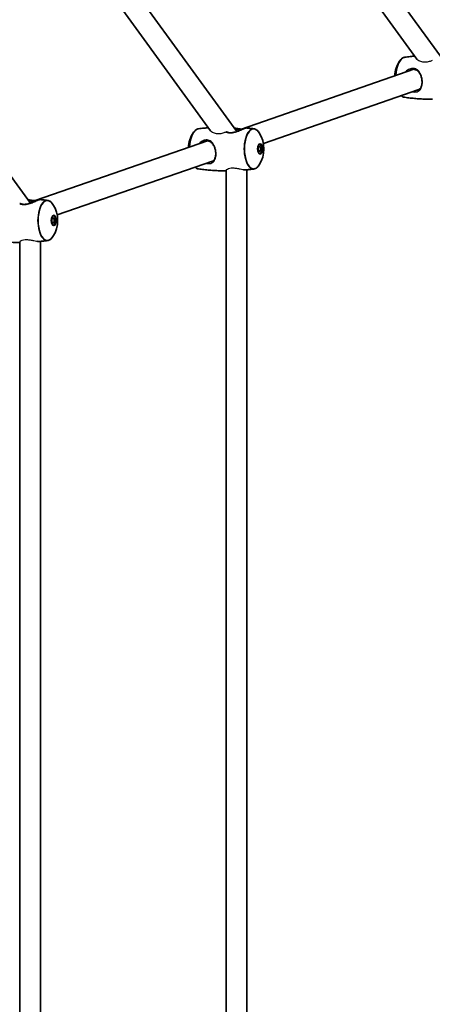
# Model space of a CAD drawing. Units: millimetres. Extents: x -3920 to 4130, y -3876 to 4173.
# Drawn here: x 1894 to 2214, y 113 to 874 of the extents above; entities that cross this region are included whole.
import ezdxf

# ---------------------------------------------------------------- set-up
doc = ezdxf.new("R2010")
doc.units = ezdxf.units.MM
doc.layers.add('Widoczne (ISO)', color=7, linetype='Continuous', lineweight=35)
doc.layers.add('Widoczne wąskie (ISO)', color=7, linetype='Continuous', lineweight=25)

msp = doc.modelspace()

# ---------------------------------------------------------------- linework, layer by layer
at = {"layer": 'Widoczne (ISO)'}
for p, q in [((2221.79, 843.28), (1419.9, 1946.99)), ((2201.6, 843.84), (1414.2, 1927.62)), ((1317.98, 1812.38), (2062.28, 787.94)), ((1312.28, 1793.01), (2042.09, 788.51)), ((1902.77, 732.61), (1216.06, 1677.78)), ((2065.96, 789.89), (2199.14, 836.09)), ((2082.94, 778.85), (2203.83, 820.78)), ((1906.45, 734.56), (2039.63, 780.76)), ((1923.43, 723.51), (2044.32, 765.45)), ((2054.1, 758.01), (2054.1, -461.01)), ((2070.1, 758.41), (2070.1, -461.41)), ((1894.59, -405.67), (1894.59, 702.67)), ((1910.59, -406.07), (1910.59, 703.07))]:
    msp.add_line(p, q, dxfattribs=at)
msp.add_circle((105, 148.5), 4025, dxfattribs=at)
for centre, start, end in [((2207.51, 829.91), 147.52027, 177.2363), ((2048, 774.58), 147.52027, 177.2363), ((2060.32, 774.58), 327.52027, 32.47973), ((1900.81, 719.24), 327.52027, 32.47973)]:
    msp.add_arc(centre, 23.02, start, end, dxfattribs=at)
for centre, major_axis in [((2080.34, 774.58), (0, 4)), ((2079.77, 774.58), (0, 2)), ((1920.83, 719.24), (0, 4)), ((1920.25, 719.24), (0, 2))]:
    msp.add_ellipse(centre, major_axis=major_axis, ratio=0.469472, dxfattribs=at)
for centre in [(2079.77, 774.58), (1920.25, 719.24)]:
    msp.add_ellipse(centre, major_axis=(0, 4), ratio=0.469472, start_param=3.294961, end_param=6.129817, dxfattribs=at)
for points, knots in [([(2188.09, 842.27), (2188.32, 842.63), (2188.55, 842.95), (2189.04, 843.56), (2189.3, 843.83), (2189.83, 844.32), (2190.1, 844.53), (2190.67, 844.9), (2190.96, 845.05), (2191.55, 845.28), (2191.86, 845.36), (2192.16, 845.4)], [5.8091764, 5.8091764, 5.8091764, 5.8091764, 5.9230165, 5.9230165, 6.0368566, 6.0368566, 6.1506967, 6.1506967, 6.2645368, 6.2645368, 6.3783769, 6.3783769, 6.3783769, 6.3783769]), ([(2192.16, 845.4), (2193.59, 845.6), (2195.03, 845.78), (2197.59, 846.07), (2198.71, 846.19), (2199.83, 846.29)], [6.37837692, 6.37837692, 6.37837692, 6.37837692, 6.39185138, 6.39185138, 6.4022403, 6.4022403, 6.4022403, 6.4022403]), ([(2196.61, 835.75), (2196.96, 835.87), (2197.31, 835.96), (2198, 836.08), (2198.33, 836.11), (2198.98, 836.11), (2199.3, 836.09), (2199.93, 835.98), (2200.25, 835.89), (2200.87, 835.66), (2201.19, 835.5), (2201.8, 835.12), (2202.11, 834.89), (2202.69, 834.35), (2202.97, 834.04), (2203.49, 833.37), (2203.73, 833.01), (2204.16, 832.24), (2204.36, 831.84), (2204.7, 831.03), (2204.85, 830.61), (2205.1, 829.79), (2205.2, 829.38), (2205.37, 828.56), (2205.43, 828.16), (2205.52, 827.36), (2205.55, 826.97), (2205.57, 826.19), (2205.57, 825.81), (2205.52, 825.06), (2205.48, 824.69), (2205.36, 823.96), (2205.28, 823.61), (2205.08, 822.92), (2204.95, 822.59), (2204.66, 821.95), (2204.49, 821.64), (2204.1, 821.07), (2203.87, 820.81), (2203.4, 820.37), (2203.16, 820.19), (2202.63, 819.87), (2202.35, 819.74), (2202.05, 819.64)], [-1.616783, -1.616783, -1.616783, -1.616783, -1.495306, -1.495306, -1.378901, -1.378901, -1.261941, -1.261941, -1.138911, -1.138911, -1.005997, -1.005997, -0.86358, -0.86358, -0.716288, -0.716288, -0.570054, -0.570054, -0.429596, -0.429596, -0.297087, -0.297087, -0.172109, -0.172109, -0.052647, -0.052647, 0.063965, 0.063965, 0.180531, 0.180531, 0.299769, 0.299769, 0.424185, 0.424185, 0.555975, 0.555975, 0.69682, 0.69682, 0.847147, 0.847147, 0.981116, 0.981116, 1.115086, 1.115086, 1.115086, 1.115086]), ([(2192.16, 814.42), (2191.86, 814.46), (2191.55, 814.55), (2190.96, 814.78), (2190.67, 814.93), (2190.1, 815.29), (2189.83, 815.5), (2189.54, 815.77), (2189.52, 815.79), (2189.5, 815.81)], [3.369287, 3.369287, 3.369287, 3.369287, 3.4831271, 3.4831271, 3.5969672, 3.5969672, 3.7108073, 3.7108073, 3.7207076, 3.7207076, 3.7207076, 3.7207076]), ([(2213.62, 812.91), (2212.28, 812.91), (2210.95, 812.93), (2208.14, 813), (2206.67, 813.06), (2203.74, 813.22), (2202.28, 813.33), (2199.37, 813.57), (2197.92, 813.71), (2195.03, 814.04), (2193.59, 814.22), (2192.16, 814.42)], [3.30321481, 3.30321481, 3.30321481, 3.30321481, 3.31541368, 3.31541368, 3.328882, 3.328882, 3.34235032, 3.34235032, 3.35581864, 3.35581864, 3.36928696, 3.36928696, 3.36928696, 3.36928696]), ([(2028.58, 786.94), (2028.8, 787.29), (2029.04, 787.62), (2029.53, 788.22), (2029.79, 788.49), (2030.32, 788.98), (2030.59, 789.2), (2031.16, 789.56), (2031.45, 789.71), (2032.04, 789.94), (2032.34, 790.02), (2032.65, 790.06)], [5.8091764, 5.8091764, 5.8091764, 5.8091764, 5.9230165, 5.9230165, 6.0368566, 6.0368566, 6.1506967, 6.1506967, 6.2645368, 6.2645368, 6.3783769, 6.3783769, 6.3783769, 6.3783769]), ([(2032.65, 790.06), (2034.08, 790.27), (2035.52, 790.45), (2038.07, 790.74), (2039.19, 790.85), (2040.31, 790.95)], [6.37837692, 6.37837692, 6.37837692, 6.37837692, 6.39185138, 6.39185138, 6.4022403, 6.4022403, 6.4022403, 6.4022403]), ([(2069.92, 790.77), (2069.78, 790.78), (2069.68, 790.76), (2069.45, 790.72), (2069.34, 790.69), (2069.01, 790.6), (2068.79, 790.53), (2068.29, 790.35), (2068.03, 790.25), (2067.46, 790.02), (2067.15, 789.89), (2066.49, 789.61), (2066.13, 789.46), (2065.36, 789.14), (2064.96, 788.97), (2064.1, 788.62), (2063.65, 788.44), (2062.74, 788.1), (2062.27, 787.93), (2061.34, 787.64), (2060.89, 787.51), (2060.01, 787.29), (2059.59, 787.21), (2058.79, 787.09), (2058.4, 787.05), (2057.68, 787.01), (2057.33, 787.01), (2056.66, 787.04), (2056.34, 787.08), (2055.71, 787.2), (2055.4, 787.27), (2054.92, 787.43), (2054.73, 787.5), (2054.54, 787.58)], [-0.317524, -0.317524, -0.317524, -0.317524, -0.204846, -0.204846, -0.108359, -0.108359, 0.034622, 0.034622, 0.164435, 0.164435, 0.293837, 0.293837, 0.426995, 0.426995, 0.565705, 0.565705, 0.709053, 0.709053, 0.852608, 0.852608, 0.989893, 0.989893, 1.116978, 1.116978, 1.234894, 1.234894, 1.347859, 1.347859, 1.460891, 1.460891, 1.578841, 1.578841, 1.663195, 1.663195, 1.663195, 1.663195]), ([(2060.26, 790.71), (2060.66, 790.63), (2061.06, 790.55), (2061.94, 790.38), (2062.42, 790.29), (2063.32, 790.14), (2063.75, 790.07), (2064.55, 789.98), (2064.92, 789.94), (2065.62, 789.9), (2065.95, 789.89), (2066.58, 789.89), (2066.87, 789.9), (2067.18, 789.93), (2067.22, 789.93), (2067.25, 789.93)], [-1.8547111, -1.8547111, -1.8547111, -1.8547111, -1.7388376, -1.7388376, -1.5992554, -1.5992554, -1.4718369, -1.4718369, -1.3540787, -1.3540787, -1.2411747, -1.2411747, -1.1279891, -1.1279891, -1.1135235, -1.1135235, -1.1135235, -1.1135235]), ([(2069.92, 790.77), (2070.3, 790.73), (2070.69, 790.69), (2071.46, 790.6), (2071.85, 790.56), (2072.61, 790.47), (2073, 790.42), (2073.76, 790.32), (2074.15, 790.27), (2074.91, 790.17), (2075.29, 790.12), (2075.67, 790.06)], [6.49292514, 6.49292514, 6.49292514, 6.49292514, 6.49651604, 6.49651604, 6.50010693, 6.50010693, 6.50369782, 6.50369782, 6.50728872, 6.50728872, 6.51087961, 6.51087961, 6.51087961, 6.51087961]), ([(2075.67, 790.06), (2075.98, 790.02), (2076.28, 789.94), (2076.88, 789.71), (2077.17, 789.56), (2077.73, 789.2), (2078.01, 788.98), (2078.54, 788.49), (2078.79, 788.22), (2079.28, 787.62), (2079.52, 787.29), (2079.74, 786.94)], [0.2276943, 0.2276943, 0.2276943, 0.2276943, 0.3415344, 0.3415344, 0.4553745, 0.4553745, 0.5692146, 0.5692146, 0.6830547, 0.6830547, 0.7968948, 0.7968948, 0.7968948, 0.7968948]), ([(2037.1, 780.41), (2037.45, 780.53), (2037.8, 780.62), (2038.48, 780.74), (2038.82, 780.77), (2039.47, 780.78), (2039.78, 780.75), (2040.42, 780.64), (2040.73, 780.56), (2041.36, 780.32), (2041.67, 780.17), (2042.29, 779.78), (2042.59, 779.55), (2043.18, 779.01), (2043.46, 778.71), (2043.98, 778.04), (2044.22, 777.67), (2044.65, 776.9), (2044.85, 776.51), (2045.19, 775.69), (2045.33, 775.28), (2045.58, 774.45), (2045.69, 774.04), (2045.85, 773.22), (2045.92, 772.82), (2046.01, 772.02), (2046.04, 771.63), (2046.06, 770.86), (2046.06, 770.47), (2046.01, 769.72), (2045.97, 769.35), (2045.85, 768.63), (2045.77, 768.27), (2045.56, 767.58), (2045.44, 767.25), (2045.15, 766.61), (2044.98, 766.31), (2044.58, 765.74), (2044.36, 765.47), (2043.88, 765.03), (2043.64, 764.85), (2043.12, 764.54), (2042.84, 764.41), (2042.54, 764.3)], [-1.616783, -1.616783, -1.616783, -1.616783, -1.495306, -1.495306, -1.378901, -1.378901, -1.261941, -1.261941, -1.138911, -1.138911, -1.005997, -1.005997, -0.86358, -0.86358, -0.716288, -0.716288, -0.570054, -0.570054, -0.429596, -0.429596, -0.297087, -0.297087, -0.172109, -0.172109, -0.052647, -0.052647, 0.063965, 0.063965, 0.180531, 0.180531, 0.299769, 0.299769, 0.424185, 0.424185, 0.555975, 0.555975, 0.69682, 0.69682, 0.847147, 0.847147, 0.981116, 0.981116, 1.115086, 1.115086, 1.115086, 1.115086]), ([(2079.74, 762.21), (2079.52, 761.86), (2079.28, 761.53), (2078.79, 760.93), (2078.54, 760.66), (2078.01, 760.17), (2077.73, 759.95), (2077.17, 759.59), (2076.88, 759.44), (2076.28, 759.21), (2075.98, 759.13), (2075.67, 759.09)], [2.6675837, 2.6675837, 2.6675837, 2.6675837, 2.7814238, 2.7814238, 2.8952639, 2.8952639, 3.009104, 3.009104, 3.1229442, 3.1229442, 3.2367843, 3.2367843, 3.2367843, 3.2367843]), ([(2032.65, 759.09), (2032.34, 759.13), (2032.04, 759.21), (2031.45, 759.44), (2031.16, 759.59), (2030.59, 759.95), (2030.32, 760.17), (2030.03, 760.43), (2030.01, 760.46), (2029.98, 760.48)], [3.369287, 3.369287, 3.369287, 3.369287, 3.4831271, 3.4831271, 3.5969672, 3.5969672, 3.7108073, 3.7108073, 3.7207076, 3.7207076, 3.7207076, 3.7207076]), ([(2054.1, 757.58), (2052.77, 757.58), (2051.43, 757.59), (2048.63, 757.67), (2047.16, 757.73), (2044.23, 757.89), (2042.77, 757.99), (2039.85, 758.23), (2038.4, 758.38), (2035.52, 758.7), (2034.08, 758.88), (2032.65, 759.09)], [3.30321481, 3.30321481, 3.30321481, 3.30321481, 3.31541368, 3.31541368, 3.328882, 3.328882, 3.34235032, 3.34235032, 3.35581864, 3.35581864, 3.36928696, 3.36928696, 3.36928696, 3.36928696]), ([(2067.93, 758.45), (2068.16, 758.43), (2068.39, 758.41), (2068.92, 758.38), (2069.22, 758.38), (2069.79, 758.38), (2070.06, 758.4), (2070.32, 758.43)], [-0.4570645, -0.4570645, -0.4570645, -0.4570645, -0.3809197, -0.3809197, -0.2736945, -0.2736945, -0.1664692, -0.1664692, -0.1664692, -0.1664692]), ([(2075.67, 759.09), (2075.32, 759.04), (2074.96, 758.99), (2074.25, 758.89), (2073.9, 758.85), (2073.18, 758.75), (2072.83, 758.71), (2072.11, 758.63), (2071.75, 758.58), (2071.04, 758.5), (2070.68, 758.46), (2070.32, 758.43)], [3.23678426, 3.23678426, 3.23678426, 3.23678426, 3.24012623, 3.24012623, 3.2434682, 3.2434682, 3.24681017, 3.24681017, 3.25015214, 3.25015214, 3.25349411, 3.25349411, 3.25349411, 3.25349411]), ([(1910.41, 735.43), (1910.27, 735.45), (1910.17, 735.43), (1909.94, 735.39), (1909.82, 735.36), (1909.5, 735.27), (1909.27, 735.19), (1908.78, 735.01), (1908.52, 734.91), (1907.95, 734.69), (1907.64, 734.56), (1906.97, 734.28), (1906.61, 734.13), (1905.85, 733.8), (1905.44, 733.63), (1904.59, 733.28), (1904.14, 733.1), (1903.22, 732.76), (1902.76, 732.6), (1901.83, 732.3), (1901.38, 732.17), (1900.5, 731.96), (1900.08, 731.87), (1899.27, 731.75), (1898.89, 731.71), (1898.16, 731.67), (1897.82, 731.67), (1897.15, 731.71), (1896.82, 731.75), (1896.19, 731.86), (1895.89, 731.94), (1895.41, 732.09), (1895.21, 732.17), (1895.03, 732.25)], [-0.317524, -0.317524, -0.317524, -0.317524, -0.204846, -0.204846, -0.108359, -0.108359, 0.034622, 0.034622, 0.164435, 0.164435, 0.293837, 0.293837, 0.426995, 0.426995, 0.565705, 0.565705, 0.709053, 0.709053, 0.852608, 0.852608, 0.989893, 0.989893, 1.116978, 1.116978, 1.234894, 1.234894, 1.347859, 1.347859, 1.460891, 1.460891, 1.578841, 1.578841, 1.663195, 1.663195, 1.663195, 1.663195]), ([(1900.75, 735.38), (1901.15, 735.3), (1901.55, 735.21), (1902.43, 735.04), (1902.91, 734.95), (1903.81, 734.8), (1904.24, 734.74), (1905.03, 734.64), (1905.41, 734.61), (1906.11, 734.57), (1906.44, 734.55), (1907.06, 734.56), (1907.36, 734.57), (1907.67, 734.59), (1907.7, 734.6), (1907.74, 734.6)], [-1.8547111, -1.8547111, -1.8547111, -1.8547111, -1.7388376, -1.7388376, -1.5992554, -1.5992554, -1.4718369, -1.4718369, -1.3540787, -1.3540787, -1.2411747, -1.2411747, -1.1279891, -1.1279891, -1.1135235, -1.1135235, -1.1135235, -1.1135235]), ([(1910.41, 735.43), (1910.79, 735.39), (1911.18, 735.35), (1911.95, 735.27), (1912.33, 735.22), (1913.1, 735.13), (1913.48, 735.08), (1914.25, 734.99), (1914.63, 734.94), (1915.4, 734.84), (1915.78, 734.78), (1916.16, 734.73)], [6.49292514, 6.49292514, 6.49292514, 6.49292514, 6.49651604, 6.49651604, 6.50010693, 6.50010693, 6.50369782, 6.50369782, 6.50728872, 6.50728872, 6.51087961, 6.51087961, 6.51087961, 6.51087961]), ([(1916.16, 734.73), (1916.46, 734.69), (1916.77, 734.61), (1917.36, 734.37), (1917.65, 734.22), (1918.22, 733.86), (1918.49, 733.65), (1919.02, 733.16), (1919.28, 732.89), (1919.77, 732.28), (1920.01, 731.96), (1920.23, 731.6)], [0.2276943, 0.2276943, 0.2276943, 0.2276943, 0.3415344, 0.3415344, 0.4553745, 0.4553745, 0.5692146, 0.5692146, 0.6830547, 0.6830547, 0.7968948, 0.7968948, 0.7968948, 0.7968948]), ([(1894.59, 702.24), (1893.26, 702.24), (1891.92, 702.26), (1889.12, 702.33), (1887.65, 702.39), (1884.72, 702.55), (1883.25, 702.66), (1880.34, 702.9), (1878.89, 703.04), (1876, 703.37), (1874.57, 703.55), (1873.14, 703.75)], [3.30321481, 3.30321481, 3.30321481, 3.30321481, 3.31541368, 3.31541368, 3.328882, 3.328882, 3.34235032, 3.34235032, 3.35581864, 3.35581864, 3.36928696, 3.36928696, 3.36928696, 3.36928696]), ([(1908.41, 703.11), (1908.65, 703.09), (1908.87, 703.08), (1909.41, 703.05), (1909.7, 703.04), (1910.28, 703.05), (1910.55, 703.06), (1910.81, 703.09)], [-0.4570645, -0.4570645, -0.4570645, -0.4570645, -0.3809197, -0.3809197, -0.2736945, -0.2736945, -0.1664692, -0.1664692, -0.1664692, -0.1664692]), ([(1916.16, 703.75), (1915.8, 703.7), (1915.45, 703.65), (1914.74, 703.56), (1914.38, 703.51), (1913.67, 703.42), (1913.31, 703.38), (1912.6, 703.29), (1912.24, 703.25), (1911.52, 703.17), (1911.17, 703.13), (1910.81, 703.09)], [3.23678426, 3.23678426, 3.23678426, 3.23678426, 3.24012623, 3.24012623, 3.2434682, 3.2434682, 3.24681017, 3.24681017, 3.25015214, 3.25015214, 3.25349411, 3.25349411, 3.25349411, 3.25349411]), ([(1920.23, 706.88), (1920.01, 706.52), (1919.77, 706.2), (1919.28, 705.59), (1919.02, 705.32), (1918.49, 704.83), (1918.22, 704.62), (1917.65, 704.26), (1917.36, 704.11), (1916.77, 703.87), (1916.46, 703.79), (1916.16, 703.75)], [2.6675837, 2.6675837, 2.6675837, 2.6675837, 2.7814238, 2.7814238, 2.8952639, 2.8952639, 3.009104, 3.009104, 3.1229442, 3.1229442, 3.2367843, 3.2367843, 3.2367843, 3.2367843])]:
    msp.add_open_spline(points, degree=3, knots=knots, dxfattribs=at)
at = {"layer": 'Widoczne wąskie (ISO)'}
for centre, major_axis, ratio, start_param, end_param in [((2192.65, 829.91), (0, 15.52), 0.469472, 0.066251, 1.479696), ((2192.37, 829.91), (0, -15.36), 0.469472, 3.777045, 4.62487), ((2206.03, 827.26), (-0.499, -0.038), 0.141927, 0, 1.076659), ((2192.65, 829.91), (0, -15.52), 0.469472, 5.847451, 6.216934), ((2075.46, 774.58), (0, -15.36), 0.469472, 2.506141, 6.918637), ((2032.86, 774.58), (0, -15.36), 0.469472, 3.777045, 4.62487), ((2033.13, 774.58), (0, 15.52), 0.469472, 0.066251, 1.479696), ((2075.19, 774.58), (0, 15.52), 0.469472, 6.216934, 9.491029), ((2068.87, 790.03), (-0.164, 0.472), 0.871466, 5.895843, 6.283185), ((2046.52, 771.92), (-0.499, -0.038), 0.141927, 0, 1.076659), ((2033.13, 774.58), (0, -15.52), 0.469472, 5.847451, 6.216934), ((1915.68, 719.24), (0, 15.52), 0.469472, 6.216934, 9.491029), ((1915.95, 719.24), (0, -15.36), 0.469472, 2.506141, 6.918637), ((1909.36, 734.69), (-0.164, 0.472), 0.871466, 5.895843, 6.283185)]:
    msp.add_ellipse(centre, major_axis=major_axis, ratio=ratio, start_param=start_param, end_param=end_param, dxfattribs=at)
for points, knots in [([(2213.52, 842.93), (2213.17, 842.77), (2212.82, 842.62), (2211.49, 842.1), (2210.51, 841.82), (2208.36, 841.48), (2207.23, 841.48), (2205.01, 841.8), (2203.94, 842.17), (2202.49, 842.96), (2201.98, 843.36), (2201.64, 843.8), (2201.62, 843.82), (2201.6, 843.84)], [-3.624135, -3.624135, -3.624135, -3.624135, -3.505263, -3.505263, -3.18779, -3.18779, -2.801446, -2.801446, -2.351703, -2.351703, -2.022739, -2.022739, -2.00437, -2.00437, -2.00437, -2.00437]), ([(2205.8, 827.18), (2205.75, 827.77), (2205.67, 828.37), (2205.19, 830.81), (2204.51, 832.55), (2202.93, 834.8), (2202.18, 835.54), (2200.36, 836.6), (2199.26, 836.87), (2197.09, 836.75), (2196.03, 836.43), (2194.52, 835.61), (2194.01, 835.26), (2193.14, 834.52), (2192.78, 834.16), (2192.44, 833.77)], [0, 0, 0, 0, 0.165793, 0.165793, 0.684388, 0.684388, 1.034534, 1.034534, 1.41349, 1.41349, 1.743188, 1.743188, 1.922971, 1.922971, 2.069313, 2.069313, 2.069313, 2.069313]), ([(2194.15, 834.36), (2194.58, 834.71), (2195.04, 835.02), (2195.88, 835.46), (2196.24, 835.62), (2196.61, 835.74)], [-1.9146108, -1.9146108, -1.9146108, -1.9146108, -1.7431875, -1.7431875, -1.6167829, -1.6167829, -1.6167829, -1.6167829]), ([(2197.99, 818.76), (2198.52, 818.63), (2199.04, 818.55), (2201.08, 818.43), (2202.41, 818.82), (2204.07, 820.13), (2204.6, 820.84), (2205.41, 822.6), (2205.68, 823.67), (2205.85, 825.6), (2205.86, 826.39), (2205.8, 827.18)], [3.869261, 3.869261, 3.869261, 3.869261, 4.031591, 4.031591, 4.530127, 4.530127, 4.866509, 4.866509, 5.21948, 5.21948, 5.440087, 5.440087, 5.440087, 5.440087]), ([(2202.04, 819.64), (2201.36, 819.4), (2200.57, 819.3), (2199.71, 819.35), (2199.71, 819.35), (2199.7, 819.35)], [-4.3250006, -4.3250006, -4.3250006, -4.3250006, -4.0315911, -4.0315911, -4.0295621, -4.0295621, -4.0295621, -4.0295621]), ([(2054, 787.6), (2053.66, 787.44), (2053.3, 787.28), (2051.98, 786.76), (2051, 786.48), (2048.85, 786.14), (2047.72, 786.15), (2045.5, 786.47), (2044.43, 786.83), (2042.97, 787.62), (2042.47, 788.02), (2042.13, 788.46), (2042.11, 788.48), (2042.09, 788.51)], [-3.624135, -3.624135, -3.624135, -3.624135, -3.505263, -3.505263, -3.18779, -3.18779, -2.801446, -2.801446, -2.351703, -2.351703, -2.022739, -2.022739, -2.00437, -2.00437, -2.00437, -2.00437]), ([(2054.54, 787.58), (2054.51, 787.6), (2054.47, 787.61), (2054.36, 787.64), (2054.27, 787.65), (2054.12, 787.64), (2054.06, 787.63), (2054, 787.6)], [-0.05571362, -0.05571362, -0.05571362, -0.05571362, -0.04441737, -0.04441737, -0.0192232, -0.0192232, 0, 0, 0, 0]), ([(2054.01, 787.6), (2054.59, 787.31), (2055.27, 787.09), (2056.43, 786.91), (2056.85, 786.88), (2058.47, 786.87), (2059.75, 787.09), (2062.18, 787.78), (2063.34, 788.23), (2065.55, 789.14), (2066.6, 789.61), (2068.02, 790.2), (2068.49, 790.39), (2068.88, 790.52)], [3.749259, 3.749259, 3.749259, 3.749259, 4.007828, 4.007828, 4.142263, 4.142263, 4.507496, 4.507496, 4.851324, 4.851324, 5.214678, 5.214678, 5.441775, 5.441775, 5.441775, 5.441775]), ([(2060.76, 790.03), (2061.66, 789.84), (2062.58, 789.65), (2064.18, 789.41), (2064.88, 789.34), (2065.61, 789.31), (2065.69, 789.31), (2065.78, 789.31)], [-1.7987025, -1.7987025, -1.7987025, -1.7987025, -1.5218866, -1.5218866, -1.2962542, -1.2962542, -1.2657256, -1.2657256, -1.2657256, -1.2657256]), ([(2068.88, 790.52), (2069.28, 790.66), (2069.58, 790.74), (2069.83, 790.77), (2069.88, 790.77), (2069.92, 790.77)], [0, 0, 0, 0, 0.2376401, 0.2376401, 0.3175243, 0.3175243, 0.3175243, 0.3175243]), ([(2046.28, 771.84), (2046.24, 772.44), (2046.16, 773.04), (2045.68, 775.48), (2045, 777.21), (2043.42, 779.46), (2042.67, 780.2), (2040.85, 781.26), (2039.75, 781.54), (2037.57, 781.41), (2036.52, 781.09), (2035.01, 780.27), (2034.49, 779.92), (2033.63, 779.19), (2033.26, 778.83), (2032.93, 778.43)], [0, 0, 0, 0, 0.165793, 0.165793, 0.684388, 0.684388, 1.034534, 1.034534, 1.41349, 1.41349, 1.743188, 1.743188, 1.922971, 1.922971, 2.069313, 2.069313, 2.069313, 2.069313]), ([(2034.63, 779.03), (2035.07, 779.37), (2035.53, 779.68), (2036.37, 780.12), (2036.73, 780.28), (2037.1, 780.41)], [-1.9146108, -1.9146108, -1.9146108, -1.9146108, -1.7431875, -1.7431875, -1.6167829, -1.6167829, -1.6167829, -1.6167829]), ([(2038.48, 763.43), (2039.01, 763.3), (2039.53, 763.21), (2041.57, 763.09), (2042.9, 763.48), (2044.56, 764.79), (2045.09, 765.5), (2045.9, 767.26), (2046.17, 768.34), (2046.34, 770.27), (2046.34, 771.05), (2046.28, 771.84)], [3.869261, 3.869261, 3.869261, 3.869261, 4.031591, 4.031591, 4.530127, 4.530127, 4.866509, 4.866509, 5.21948, 5.21948, 5.440087, 5.440087, 5.440087, 5.440087]), ([(2042.53, 764.3), (2041.84, 764.07), (2041.06, 763.96), (2040.2, 764.02), (2040.2, 764.02), (2040.19, 764.02)], [-4.3250006, -4.3250006, -4.3250006, -4.3250006, -4.0315911, -4.0315911, -4.0295621, -4.0295621, -4.0295621, -4.0295621]), ([(2054.1, 758.01), (2054.1, 758.06), (2054.12, 758.13), (2054.26, 758.44), (2054.56, 758.72), (2055.53, 759.25), (2056.18, 759.49), (2057.7, 759.79), (2058.51, 759.85), (2060.3, 759.82), (2061.25, 759.72), (2063.11, 759.42), (2064.02, 759.23), (2065.64, 758.88), (2066.35, 758.72), (2067.22, 758.56), (2067.44, 758.52), (2067.65, 758.48)], [-4.715014, -4.715014, -4.715014, -4.715014, -4.627015, -4.627015, -4.309994, -4.309994, -3.992861, -3.992861, -3.710894, -3.710894, -3.423466, -3.423466, -3.142832, -3.142832, -2.895454, -2.895454, -2.808686, -2.808686, -2.808686, -2.808686]), ([(2070.32, 758.43), (2070.16, 758.41), (2069.99, 758.4), (2069.17, 758.36), (2068.44, 758.41), (2067.65, 758.48)], [0.1664692, 0.1664692, 0.1664692, 0.1664692, 0.2377685, 0.2377685, 0.4927446, 0.4927446, 0.4927446, 0.4927446]), ([(1894.49, 732.26), (1895.07, 731.98), (1895.76, 731.76), (1896.92, 731.58), (1897.34, 731.55), (1898.96, 731.53), (1900.24, 731.76), (1902.67, 732.45), (1903.83, 732.89), (1906.04, 733.8), (1907.09, 734.27), (1908.51, 734.86), (1908.98, 735.05), (1909.36, 735.18)], [3.749259, 3.749259, 3.749259, 3.749259, 4.007828, 4.007828, 4.142263, 4.142263, 4.507496, 4.507496, 4.851324, 4.851324, 5.214678, 5.214678, 5.441775, 5.441775, 5.441775, 5.441775]), ([(1895.03, 732.25), (1895, 732.26), (1894.96, 732.27), (1894.84, 732.31), (1894.76, 732.32), (1894.61, 732.31), (1894.55, 732.29), (1894.49, 732.26)], [-0.05571362, -0.05571362, -0.05571362, -0.05571362, -0.04441737, -0.04441737, -0.0192232, -0.0192232, 0, 0, 0, 0]), ([(1901.25, 734.7), (1902.15, 734.5), (1903.07, 734.31), (1904.67, 734.07), (1905.37, 734), (1906.09, 733.98), (1906.18, 733.98), (1906.26, 733.98)], [-1.7987025, -1.7987025, -1.7987025, -1.7987025, -1.5218866, -1.5218866, -1.2962542, -1.2962542, -1.2657256, -1.2657256, -1.2657256, -1.2657256]), ([(1909.36, 735.18), (1909.76, 735.32), (1910.07, 735.4), (1910.32, 735.43), (1910.37, 735.44), (1910.4, 735.43)], [0, 0, 0, 0, 0.2376401, 0.2376401, 0.3175243, 0.3175243, 0.3175243, 0.3175243]), ([(1894.59, 702.67), (1894.59, 702.73), (1894.6, 702.79), (1894.75, 703.1), (1895.05, 703.39), (1896.01, 703.91), (1896.67, 704.16), (1898.19, 704.45), (1899, 704.52), (1900.79, 704.48), (1901.73, 704.38), (1903.6, 704.08), (1904.51, 703.89), (1906.13, 703.55), (1906.84, 703.39), (1907.71, 703.22), (1907.93, 703.18), (1908.14, 703.15)], [-4.715014, -4.715014, -4.715014, -4.715014, -4.627015, -4.627015, -4.309994, -4.309994, -3.992861, -3.992861, -3.710894, -3.710894, -3.423466, -3.423466, -3.142832, -3.142832, -2.895454, -2.895454, -2.808686, -2.808686, -2.808686, -2.808686]), ([(1910.81, 703.09), (1910.64, 703.07), (1910.47, 703.06), (1909.66, 703.03), (1908.93, 703.07), (1908.14, 703.15)], [0.1664692, 0.1664692, 0.1664692, 0.1664692, 0.2377685, 0.2377685, 0.4927446, 0.4927446, 0.4927446, 0.4927446])]:
    msp.add_open_spline(points, degree=3, knots=knots, dxfattribs=at)
for points in [[(2067.65, 758.48), (2067.75, 758.47), (2067.84, 758.45), (2067.93, 758.45)], [(1908.14, 703.15), (1908.23, 703.13), (1908.33, 703.12), (1908.41, 703.11)]]:
    msp.add_open_spline(points, degree=3, dxfattribs=at)

doc.saveas('drawing.dxf')
